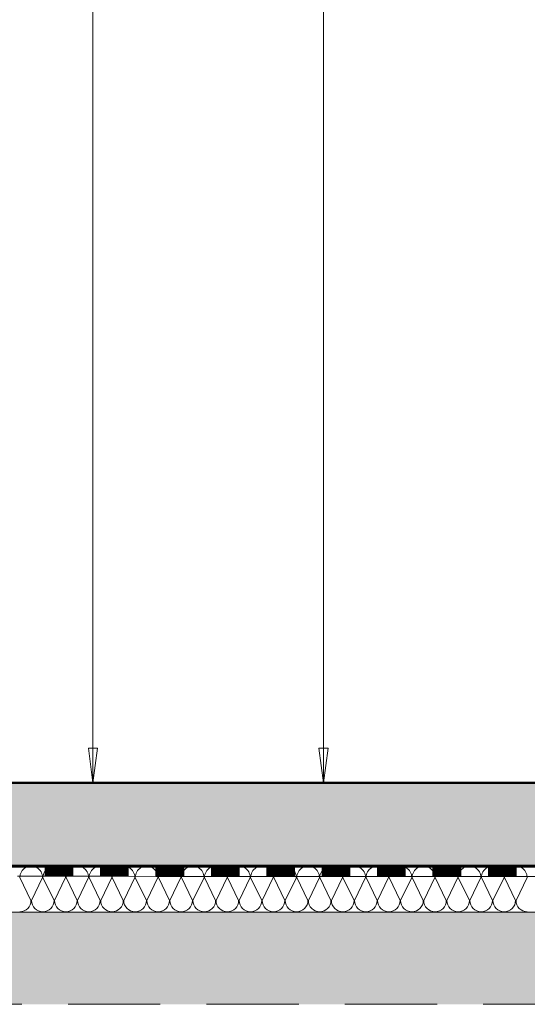
# Model space of a CAD drawing. Units: metres. Extents: x 4631261.1 to 4631354.1, y 5387193 to 5387217.4.
# Drawn here: x 4631310.5 to 4631311.6, y 5387196 to 5387198.1 of the extents above; entities that cross this region are included whole.
import ezdxf

# ---------------------------------------------------------------- set-up
doc = ezdxf.new("R2010")
doc.units = ezdxf.units.M
doc.header["$PDMODE"] = 65
doc.linetypes.add('AUSGEZOGEN', pattern=[0])
doc.linetypes.add('VERDECKT2_S2', pattern=[0.27, 0.2, -0.07])
doc.layers.add('Standard', color=7, linetype='Continuous', lineweight=25)
doc.styles.add('ISOCT', font='isoct.shx')
doc.dimstyles.new('DIMSTYLE_20', dxfattribs={"dimtxt": 0.25, "dimasz": 0.1, "dimexe": 0, "dimexo": 0, "dimgap": 0.125, "dimtad": 2, "dimjust": 2, "dimdec": 0, "dimlfac": 1000, "dimrnd": 0.1, "dimzin": 12, "dimdsep": 46, "dimtxsty": 'ISOCT', "dimblk1": 'ALL_ML_PFEIL', "dimblk2": 'ALL_ML_PFEIL', "dimsah": 1, "dimcen": 0, "dimclrd": 7, "dimclre": 7, "dimclrt": 7, "dimadec": 0, "dimazin": 0, "dimtfac": 1, "dimtdec": 0, "dimtix": 1, "dimtmove": 2, "dimatfit": 3, "dimfxl": 1, "dimtzin": 0, "dimlwd": 0, "dimlwe": 25, "dimarcsym": 0})
doc.dimstyles.new('DIMSTYLE_36', dxfattribs={"dimtxt": 0.25, "dimasz": 0.1, "dimexe": 0, "dimexo": 0, "dimgap": 0.125, "dimtad": 2, "dimjust": 2, "dimdec": 0, "dimlfac": 1000, "dimrnd": 0.1, "dimdsep": 46, "dimtxsty": 'ISOCT', "dimblk1": 'ALL_ML_PFEIL', "dimblk2": 'ALL_ML_PFEIL', "dimsah": 1, "dimcen": 0, "dimclrd": 7, "dimclre": 7, "dimclrt": 7, "dimadec": 0, "dimazin": 0, "dimtfac": 1, "dimtdec": 0, "dimtix": 1, "dimtmove": 2, "dimatfit": 3, "dimfxl": 1, "dimtzin": 0, "dimlwd": 0, "dimlwe": 25, "dimarcsym": 0})

# ---------------------------------------------------------------- blocks, each defined once
blk = doc.blocks.new('ALL_ML_PFEIL')
at = {"color": 0, "linetype": 'ByBlock', "lineweight": -2}
for p, q in [((0, -0.5), (0, 0.5)), ((-1, 0), (0, 0)), ((0, 0), (-0.75, 0.1)), ((-0.75, -0.1), (-0.75, 0.1)), ((0, 0), (-0.75, -0.1))]:
    blk.add_line(p, q, dxfattribs=at)
blk = doc.blocks.new('*D43')
at = {"color": 6, "linetype": 'AUSGEZOGEN', "lineweight": 25, "transparency": 16777216}
blk.add_line((4631312.5801, 5387203.3962), (4631311.1353, 5387203.3962), dxfattribs=at)
at = {"color": 6, "linetype": 'AUSGEZOGEN', "lineweight": 0, "transparency": 16777216}
blk.add_line((4631311.1353, 5387203.2962), (4631311.1353, 5387196.532), dxfattribs=at)
at = {"layer": 'DEFPOINTS', "color": 0, "linetype": 'AUSGEZOGEN', "transparency": 16777216}
for p in [(4631312.5801, 5387203.3962), (4631311.1353, 5387196.432), (4631311.1353, 5387196.432)]:
    blk.add_point(p, dxfattribs=at)
at = {"color": 6, "linetype": 'AUSGEZOGEN', "lineweight": 0, "transparency": 16777216, "xscale": 0.1, "yscale": 0.1, "zscale": 0.1}
for p, rotation in [((4631311.1353, 5387203.3962), 90), ((4631311.1353, 5387196.432), 270)]:
    blk.add_blockref('ALL_ML_PFEIL', p, dxfattribs=dict(at, rotation=rotation))
at = {"color": 6, "linetype": 'AUSGEZOGEN', "transparency": 16777216, "insert": (4631310.8853, 5387199.9141), "char_height": 0.25, "width": 0.441667, "attachment_point": 5, "rotation": 90, "style": 'ISOCT'}
blk.add_mtext('6964', dxfattribs=at)
blk = doc.blocks.new('*D45')
at = {"color": 6, "linetype": 'AUSGEZOGEN', "lineweight": 0, "transparency": 16777216}
blk.add_line((4631310.6353, 5387201.2323), (4631310.6353, 5387196.532), dxfattribs=at)
at = {"color": 6, "linetype": 'AUSGEZOGEN', "lineweight": 25, "transparency": 16777216}
blk.add_line((4631310.7195, 5387196.432), (4631310.6353, 5387196.432), dxfattribs=at)
at = {"layer": 'DEFPOINTS', "color": 0, "linetype": 'AUSGEZOGEN', "transparency": 16777216}
for p in [(4631310.6353, 5387201.3323), (4631310.6353, 5387196.432), (4631310.7195, 5387196.432)]:
    blk.add_point(p, dxfattribs=at)
at = {"color": 6, "linetype": 'AUSGEZOGEN', "lineweight": 0, "transparency": 16777216, "xscale": 0.1, "yscale": 0.1, "zscale": 0.1}
for p, rotation in [((4631310.6353, 5387201.3323), 90), ((4631310.6353, 5387196.432), 270)]:
    blk.add_blockref('ALL_ML_PFEIL', p, dxfattribs=dict(at, rotation=rotation))
at = {"color": 6, "linetype": 'AUSGEZOGEN', "transparency": 16777216, "insert": (4631310.3853, 5387198.8822), "char_height": 0.25, "width": 0.441667, "attachment_point": 5, "rotation": 90, "style": 'ISOCT'}
blk.add_mtext('4900', dxfattribs=at)
blk = doc.blocks.new('MUSTERELEMENT_6')
at = {"layer": 'Standard', "color": 6, "linetype": 'AUSGEZOGEN', "lineweight": 13}
for p, q in [((4631320.6813, 5387196.252), (4631299.4213, 5387196.252)), ((4631310.477, 5387196.227), (4631310.501, 5387196.177)), ((4631310.502, 5387196.177), (4631310.526, 5387196.227)), ((4631310.527, 5387196.227), (4631310.551, 5387196.177)), ((4631310.552, 5387196.177), (4631310.576, 5387196.227)), ((4631310.577, 5387196.227), (4631310.601, 5387196.177)), ((4631310.602, 5387196.177), (4631310.626, 5387196.227)), ((4631310.627, 5387196.227), (4631310.6511, 5387196.177)), ((4631310.6521, 5387196.177), (4631310.6761, 5387196.227)), ((4631310.6771, 5387196.227), (4631310.7011, 5387196.177)), ((4631310.7021, 5387196.177), (4631310.7261, 5387196.227)), ((4631310.7271, 5387196.227), (4631310.7511, 5387196.177)), ((4631310.7521, 5387196.177), (4631310.7761, 5387196.227)), ((4631310.7771, 5387196.227), (4631310.8011, 5387196.177)), ((4631310.8021, 5387196.177), (4631310.8261, 5387196.227)), ((4631310.8271, 5387196.227), (4631310.8511, 5387196.177)), ((4631310.8521, 5387196.177), (4631310.8762, 5387196.227)), ((4631310.8772, 5387196.227), (4631310.9012, 5387196.177)), ((4631310.9022, 5387196.177), (4631310.9262, 5387196.227)), ((4631310.9272, 5387196.227), (4631310.9512, 5387196.177)), ((4631310.9522, 5387196.177), (4631310.9762, 5387196.227)), ((4631310.9772, 5387196.227), (4631311.0012, 5387196.177)), ((4631311.0022, 5387196.177), (4631311.0262, 5387196.227)), ((4631311.0272, 5387196.227), (4631311.0512, 5387196.177)), ((4631311.0522, 5387196.177), (4631311.0763, 5387196.227)), ((4631311.0773, 5387196.227), (4631311.1013, 5387196.177)), ((4631311.1023, 5387196.177), (4631311.1263, 5387196.227)), ((4631311.1273, 5387196.227), (4631311.1513, 5387196.177)), ((4631311.1523, 5387196.177), (4631311.1763, 5387196.227)), ((4631311.1773, 5387196.227), (4631311.2013, 5387196.177)), ((4631311.2023, 5387196.177), (4631311.2263, 5387196.227)), ((4631311.2273, 5387196.227), (4631311.2513, 5387196.177)), ((4631311.2523, 5387196.177), (4631311.2763, 5387196.227)), ((4631311.2773, 5387196.227), (4631311.3014, 5387196.177)), ((4631311.3024, 5387196.177), (4631311.3264, 5387196.227)), ((4631311.3274, 5387196.227), (4631311.3514, 5387196.177)), ((4631311.3524, 5387196.177), (4631311.3764, 5387196.227)), ((4631311.3774, 5387196.227), (4631311.4014, 5387196.177)), ((4631311.4024, 5387196.177), (4631311.4264, 5387196.227)), ((4631311.4274, 5387196.227), (4631311.4514, 5387196.177)), ((4631311.4524, 5387196.177), (4631311.4764, 5387196.227)), ((4631311.4774, 5387196.227), (4631311.5015, 5387196.177)), ((4631311.5025, 5387196.177), (4631311.5265, 5387196.227)), ((4631311.5275, 5387196.227), (4631311.5515, 5387196.177)), ((4631311.5525, 5387196.177), (4631311.5765, 5387196.227))]:
    blk.add_line(p, q, dxfattribs=at)
for centre, start_param, end_param in [((4631310.5015, 5387196.227), 0, 3.141593), ((4631310.5515, 5387196.227), 0, 3.141593), ((4631310.6015, 5387196.227), 0, 3.141593), ((4631310.6516, 5387196.227), 0, 3.141593), ((4631310.7016, 5387196.227), 0, 3.141593), ((4631310.7516, 5387196.227), 0, 3.141593), ((4631310.8016, 5387196.227), 0, 3.141593), ((4631310.8516, 5387196.227), 0, 3.141593), ((4631310.9017, 5387196.227), 0, 3.141593), ((4631310.9517, 5387196.227), 0, 3.141593), ((4631311.0017, 5387196.227), 0, 3.141593), ((4631311.0517, 5387196.227), 0, 3.141593), ((4631311.1018, 5387196.227), 0, 3.141593), ((4631311.1518, 5387196.227), 0, 3.141593), ((4631311.2018, 5387196.227), 0, 3.141593), ((4631311.2518, 5387196.227), 0, 3.141593), ((4631311.3019, 5387196.227), 0, 3.141593), ((4631311.3519, 5387196.227), 0, 3.141593), ((4631311.4019, 5387196.227), 0, 3.141593), ((4631311.4519, 5387196.227), 0, 3.141593), ((4631311.502, 5387196.227), 0, 3.141593), ((4631311.552, 5387196.227), 0, 3.141593), ((4631310.4765, 5387196.177), 4.712389, 6.283185), ((4631310.5265, 5387196.177), 3.141593, 4.712389), ((4631310.5265, 5387196.177), 4.712389, 6.283185), ((4631310.5765, 5387196.177), 3.141593, 4.712389), ((4631310.5765, 5387196.177), 4.712389, 6.283185), ((4631310.6265, 5387196.177), 3.141593, 4.712389), ((4631310.6265, 5387196.177), 4.712389, 6.283185), ((4631310.6766, 5387196.177), 3.141593, 4.712389), ((4631310.6766, 5387196.177), 4.712389, 6.283185), ((4631310.7266, 5387196.177), 3.141593, 4.712389), ((4631310.7266, 5387196.177), 4.712389, 6.283185), ((4631310.7766, 5387196.177), 3.141593, 4.712389), ((4631310.7766, 5387196.177), 4.712389, 6.283185), ((4631310.8266, 5387196.177), 3.141593, 4.712389), ((4631310.8266, 5387196.177), 4.712389, 6.283185), ((4631310.8767, 5387196.177), 3.141593, 4.712389), ((4631310.8767, 5387196.177), 4.712389, 6.283185), ((4631310.9267, 5387196.177), 3.141593, 4.712389), ((4631310.9267, 5387196.177), 4.712389, 6.283185), ((4631310.9767, 5387196.177), 3.141593, 4.712389), ((4631310.9767, 5387196.177), 4.712389, 6.283185), ((4631311.0267, 5387196.177), 3.141593, 4.712389), ((4631311.0267, 5387196.177), 4.712389, 6.283185), ((4631311.0768, 5387196.177), 3.141593, 4.712389), ((4631311.0768, 5387196.177), 4.712389, 6.283185), ((4631311.1268, 5387196.177), 3.141593, 4.712389), ((4631311.1268, 5387196.177), 4.712389, 6.283185), ((4631311.1768, 5387196.177), 3.141593, 4.712389), ((4631311.1768, 5387196.177), 4.712389, 6.283185), ((4631311.2268, 5387196.177), 3.141593, 4.712389), ((4631311.2268, 5387196.177), 4.712389, 6.283185), ((4631311.2768, 5387196.177), 3.141593, 4.712389), ((4631311.2768, 5387196.177), 4.712389, 6.283185), ((4631311.3269, 5387196.177), 3.141593, 4.712389), ((4631311.3269, 5387196.177), 4.712389, 6.283185), ((4631311.3769, 5387196.177), 3.141593, 4.712389), ((4631311.3769, 5387196.177), 4.712389, 6.283185), ((4631311.4269, 5387196.177), 3.141593, 4.712389), ((4631311.4269, 5387196.177), 4.712389, 6.283185), ((4631311.4769, 5387196.177), 3.141593, 4.712389), ((4631311.4769, 5387196.177), 4.712389, 6.283185), ((4631311.527, 5387196.177), 3.141593, 4.712389), ((4631311.527, 5387196.177), 4.712389, 6.283185), ((4631311.577, 5387196.177), 3.141593, 4.712389)]:
    blk.add_ellipse(centre, major_axis=(0.0245, 0), ratio=0.99963, start_param=start_param, end_param=end_param, dxfattribs=at)
blk = doc.blocks.new('MUSTERELEMENT_7')
at = {"layer": 'Standard', "color": 6, "linetype": 'AUSGEZOGEN', "lineweight": 18}
for p, q in [((4631320.9213, 5387196.247), (4631299.1813, 5387196.252)), ((4631310.4717, 5387196.2494), (4631310.5317, 5387196.2494)), ((4631310.5317, 5387196.2294), (4631310.5317, 5387196.2494)), ((4631310.5317, 5387196.2494), (4631310.5918, 5387196.2494)), ((4631310.5329, 5387196.2294), (4631310.5329, 5387196.2494)), ((4631310.5341, 5387196.2294), (4631310.5341, 5387196.2494)), ((4631310.5353, 5387196.2294), (4631310.5353, 5387196.2494)), ((4631310.5365, 5387196.2294), (4631310.5365, 5387196.2494)), ((4631310.5377, 5387196.2294), (4631310.5377, 5387196.2494)), ((4631310.5389, 5387196.2294), (4631310.5389, 5387196.2494)), ((4631310.5401, 5387196.2294), (4631310.5401, 5387196.2494)), ((4631310.5413, 5387196.2294), (4631310.5413, 5387196.2494)), ((4631310.5425, 5387196.2294), (4631310.5425, 5387196.2494)), ((4631310.5437, 5387196.2294), (4631310.5437, 5387196.2494)), ((4631310.5449, 5387196.2294), (4631310.5449, 5387196.2494)), ((4631310.5461, 5387196.2294), (4631310.5461, 5387196.2494)), ((4631310.5473, 5387196.2294), (4631310.5473, 5387196.2494)), ((4631310.5485, 5387196.2294), (4631310.5485, 5387196.2494)), ((4631310.5497, 5387196.2294), (4631310.5497, 5387196.2494)), ((4631310.5509, 5387196.2294), (4631310.5509, 5387196.2494)), ((4631310.5521, 5387196.2294), (4631310.5521, 5387196.2494)), ((4631310.5533, 5387196.2294), (4631310.5533, 5387196.2494)), ((4631310.5545, 5387196.2294), (4631310.5545, 5387196.2494)), ((4631310.5557, 5387196.2294), (4631310.5557, 5387196.2494)), ((4631310.5569, 5387196.2294), (4631310.5569, 5387196.2494)), ((4631310.5581, 5387196.2294), (4631310.5581, 5387196.2494)), ((4631310.5593, 5387196.2294), (4631310.5593, 5387196.2494)), ((4631310.5605, 5387196.2294), (4631310.5605, 5387196.2494)), ((4631310.5617, 5387196.2294), (4631310.5617, 5387196.2494)), ((4631310.5629, 5387196.2294), (4631310.5629, 5387196.2494)), ((4631310.5641, 5387196.2294), (4631310.5641, 5387196.2494)), ((4631310.5653, 5387196.2294), (4631310.5653, 5387196.2494)), ((4631310.5665, 5387196.2294), (4631310.5665, 5387196.2494)), ((4631310.5677, 5387196.2294), (4631310.5677, 5387196.2494)), ((4631310.5689, 5387196.2294), (4631310.5689, 5387196.2494)), ((4631310.5701, 5387196.2294), (4631310.5701, 5387196.2494)), ((4631310.5713, 5387196.2294), (4631310.5713, 5387196.2494)), ((4631310.5725, 5387196.2294), (4631310.5725, 5387196.2494)), ((4631310.5737, 5387196.2294), (4631310.5737, 5387196.2494)), ((4631310.5749, 5387196.2294), (4631310.5749, 5387196.2494)), ((4631310.5761, 5387196.2294), (4631310.5762, 5387196.2494)), ((4631310.5773, 5387196.2294), (4631310.5774, 5387196.2494)), ((4631310.5785, 5387196.2294), (4631310.5786, 5387196.2494)), ((4631310.5797, 5387196.2294), (4631310.5798, 5387196.2494)), ((4631310.581, 5387196.2294), (4631310.581, 5387196.2494)), ((4631310.5822, 5387196.2294), (4631310.5822, 5387196.2494)), ((4631310.5834, 5387196.2294), (4631310.5834, 5387196.2494)), ((4631310.5846, 5387196.2294), (4631310.5846, 5387196.2494)), ((4631310.5858, 5387196.2294), (4631310.5858, 5387196.2494)), ((4631310.587, 5387196.2294), (4631310.587, 5387196.2494)), ((4631310.5882, 5387196.2294), (4631310.5882, 5387196.2494)), ((4631310.5894, 5387196.2294), (4631310.5894, 5387196.2494)), ((4631310.5906, 5387196.2294), (4631310.5906, 5387196.2494)), ((4631310.5918, 5387196.2494), (4631310.6518, 5387196.2494)), ((4631310.5918, 5387196.2294), (4631310.5918, 5387196.2494)), ((4631310.6518, 5387196.2294), (4631310.6518, 5387196.2494)), ((4631310.6518, 5387196.2494), (4631310.7119, 5387196.2494)), ((4631310.653, 5387196.2294), (4631310.653, 5387196.2494)), ((4631310.6542, 5387196.2294), (4631310.6542, 5387196.2494)), ((4631310.6554, 5387196.2294), (4631310.6554, 5387196.2494)), ((4631310.6566, 5387196.2294), (4631310.6566, 5387196.2494)), ((4631310.6578, 5387196.2294), (4631310.6578, 5387196.2494)), ((4631310.659, 5387196.2294), (4631310.659, 5387196.2494)), ((4631310.6602, 5387196.2294), (4631310.6602, 5387196.2494)), ((4631310.6614, 5387196.2294), (4631310.6614, 5387196.2494)), ((4631310.6626, 5387196.2294), (4631310.6626, 5387196.2494)), ((4631310.6638, 5387196.2294), (4631310.6638, 5387196.2494)), ((4631310.665, 5387196.2294), (4631310.665, 5387196.2494)), ((4631310.6662, 5387196.2294), (4631310.6662, 5387196.2494)), ((4631310.6674, 5387196.2294), (4631310.6674, 5387196.2494)), ((4631310.6686, 5387196.2294), (4631310.6686, 5387196.2494)), ((4631310.6698, 5387196.2294), (4631310.6698, 5387196.2494)), ((4631310.671, 5387196.2294), (4631310.671, 5387196.2494)), ((4631310.6722, 5387196.2294), (4631310.6722, 5387196.2494)), ((4631310.6734, 5387196.2294), (4631310.6734, 5387196.2494)), ((4631310.6746, 5387196.2294), (4631310.6746, 5387196.2494)), ((4631310.6758, 5387196.2294), (4631310.6758, 5387196.2494)), ((4631310.677, 5387196.2294), (4631310.677, 5387196.2494)), ((4631310.6782, 5387196.2294), (4631310.6782, 5387196.2494)), ((4631310.6794, 5387196.2294), (4631310.6794, 5387196.2494)), ((4631310.6806, 5387196.2294), (4631310.6806, 5387196.2494)), ((4631310.6818, 5387196.2294), (4631310.6818, 5387196.2494)), ((4631310.683, 5387196.2294), (4631310.683, 5387196.2494)), ((4631310.6842, 5387196.2294), (4631310.6843, 5387196.2494)), ((4631310.6854, 5387196.2294), (4631310.6855, 5387196.2494)), ((4631310.6866, 5387196.2294), (4631310.6867, 5387196.2494)), ((4631310.6878, 5387196.2294), (4631310.6879, 5387196.2494)), ((4631310.6891, 5387196.2294), (4631310.6891, 5387196.2494)), ((4631310.6903, 5387196.2294), (4631310.6903, 5387196.2494)), ((4631310.6915, 5387196.2294), (4631310.6915, 5387196.2494)), ((4631310.6927, 5387196.2294), (4631310.6927, 5387196.2494)), ((4631310.6939, 5387196.2294), (4631310.6939, 5387196.2494)), ((4631310.6951, 5387196.2294), (4631310.6951, 5387196.2494)), ((4631310.6963, 5387196.2294), (4631310.6963, 5387196.2494)), ((4631310.6975, 5387196.2294), (4631310.6975, 5387196.2494)), ((4631310.6987, 5387196.2294), (4631310.6987, 5387196.2494)), ((4631310.6999, 5387196.2294), (4631310.6999, 5387196.2494)), ((4631310.7011, 5387196.2294), (4631310.7011, 5387196.2494)), ((4631310.7023, 5387196.2294), (4631310.7023, 5387196.2494)), ((4631310.7035, 5387196.2294), (4631310.7035, 5387196.2494)), ((4631310.7047, 5387196.2294), (4631310.7047, 5387196.2494)), ((4631310.7059, 5387196.2294), (4631310.7059, 5387196.2494)), ((4631310.7071, 5387196.2294), (4631310.7071, 5387196.2494)), ((4631310.7083, 5387196.2294), (4631310.7083, 5387196.2494)), ((4631310.7095, 5387196.2294), (4631310.7095, 5387196.2494)), ((4631310.7107, 5387196.2294), (4631310.7107, 5387196.2494)), ((4631310.7119, 5387196.2494), (4631310.7719, 5387196.2494)), ((4631310.7119, 5387196.2294), (4631310.7119, 5387196.2494)), ((4631310.7719, 5387196.2293), (4631310.7719, 5387196.2494)), ((4631310.7719, 5387196.2494), (4631310.832, 5387196.2493)), ((4631310.7731, 5387196.2293), (4631310.7731, 5387196.2494)), ((4631310.7743, 5387196.2293), (4631310.7743, 5387196.2494)), ((4631310.7755, 5387196.2293), (4631310.7755, 5387196.2494)), ((4631310.7767, 5387196.2293), (4631310.7767, 5387196.2494)), ((4631310.7779, 5387196.2293), (4631310.7779, 5387196.2494)), ((4631310.7791, 5387196.2293), (4631310.7791, 5387196.2494)), ((4631310.7803, 5387196.2293), (4631310.7803, 5387196.2494)), ((4631310.7815, 5387196.2293), (4631310.7815, 5387196.2494)), ((4631310.7827, 5387196.2293), (4631310.7827, 5387196.2494)), ((4631310.7839, 5387196.2293), (4631310.7839, 5387196.2494)), ((4631310.7851, 5387196.2293), (4631310.7851, 5387196.2494)), ((4631310.7863, 5387196.2293), (4631310.7863, 5387196.2494)), ((4631310.7875, 5387196.2293), (4631310.7875, 5387196.2493)), ((4631310.7887, 5387196.2293), (4631310.7887, 5387196.2493)), ((4631310.7899, 5387196.2293), (4631310.7899, 5387196.2493)), ((4631310.7911, 5387196.2293), (4631310.7911, 5387196.2493)), ((4631310.7923, 5387196.2293), (4631310.7923, 5387196.2493)), ((4631310.7935, 5387196.2293), (4631310.7936, 5387196.2493)), ((4631310.7947, 5387196.2293), (4631310.7948, 5387196.2493)), ((4631310.7959, 5387196.2293), (4631310.796, 5387196.2493)), ((4631310.7971, 5387196.2293), (4631310.7972, 5387196.2493)), ((4631310.7984, 5387196.2293), (4631310.7984, 5387196.2493)), ((4631310.7996, 5387196.2293), (4631310.7996, 5387196.2493)), ((4631310.8008, 5387196.2293), (4631310.8008, 5387196.2493)), ((4631310.802, 5387196.2293), (4631310.802, 5387196.2493)), ((4631310.8032, 5387196.2293), (4631310.8032, 5387196.2493)), ((4631310.8044, 5387196.2293), (4631310.8044, 5387196.2493)), ((4631310.8056, 5387196.2293), (4631310.8056, 5387196.2493)), ((4631310.8068, 5387196.2293), (4631310.8068, 5387196.2493)), ((4631310.808, 5387196.2293), (4631310.808, 5387196.2493)), ((4631310.8092, 5387196.2293), (4631310.8092, 5387196.2493)), ((4631310.8104, 5387196.2293), (4631310.8104, 5387196.2493)), ((4631310.8116, 5387196.2293), (4631310.8116, 5387196.2493)), ((4631310.8128, 5387196.2293), (4631310.8128, 5387196.2493)), ((4631310.814, 5387196.2293), (4631310.814, 5387196.2493)), ((4631310.8152, 5387196.2293), (4631310.8152, 5387196.2493)), ((4631310.8164, 5387196.2293), (4631310.8164, 5387196.2493)), ((4631310.8176, 5387196.2293), (4631310.8176, 5387196.2493)), ((4631310.8188, 5387196.2293), (4631310.8188, 5387196.2493)), ((4631310.82, 5387196.2293), (4631310.82, 5387196.2493)), ((4631310.8212, 5387196.2293), (4631310.8212, 5387196.2493)), ((4631310.8224, 5387196.2293), (4631310.8224, 5387196.2493)), ((4631310.8236, 5387196.2293), (4631310.8236, 5387196.2493)), ((4631310.8248, 5387196.2293), (4631310.8248, 5387196.2493)), ((4631310.826, 5387196.2293), (4631310.826, 5387196.2493)), ((4631310.8272, 5387196.2293), (4631310.8272, 5387196.2493)), ((4631310.8284, 5387196.2293), (4631310.8284, 5387196.2493)), ((4631310.8296, 5387196.2293), (4631310.8296, 5387196.2493)), ((4631310.8308, 5387196.2293), (4631310.8308, 5387196.2493)), ((4631310.832, 5387196.2493), (4631310.892, 5387196.2493)), ((4631310.832, 5387196.2293), (4631310.832, 5387196.2493)), ((4631310.892, 5387196.2293), (4631310.892, 5387196.2493)), ((4631310.892, 5387196.2493), (4631310.9521, 5387196.2493)), ((4631310.8932, 5387196.2293), (4631310.8932, 5387196.2493)), ((4631310.8944, 5387196.2293), (4631310.8944, 5387196.2493)), ((4631310.8956, 5387196.2293), (4631310.8956, 5387196.2493)), ((4631310.8968, 5387196.2293), (4631310.8968, 5387196.2493)), ((4631310.898, 5387196.2293), (4631310.898, 5387196.2493)), ((4631310.8992, 5387196.2293), (4631310.8992, 5387196.2493)), ((4631310.9004, 5387196.2293), (4631310.9004, 5387196.2493)), ((4631310.9016, 5387196.2293), (4631310.9017, 5387196.2493)), ((4631310.9028, 5387196.2293), (4631310.9029, 5387196.2493)), ((4631310.904, 5387196.2293), (4631310.9041, 5387196.2493)), ((4631310.9052, 5387196.2293), (4631310.9053, 5387196.2493)), ((4631310.9065, 5387196.2293), (4631310.9065, 5387196.2493)), ((4631310.9077, 5387196.2293), (4631310.9077, 5387196.2493)), ((4631310.9089, 5387196.2293), (4631310.9089, 5387196.2493)), ((4631310.9101, 5387196.2293), (4631310.9101, 5387196.2493)), ((4631310.9113, 5387196.2293), (4631310.9113, 5387196.2493)), ((4631310.9125, 5387196.2293), (4631310.9125, 5387196.2493)), ((4631310.9137, 5387196.2293), (4631310.9137, 5387196.2493)), ((4631310.9149, 5387196.2293), (4631310.9149, 5387196.2493)), ((4631310.9161, 5387196.2293), (4631310.9161, 5387196.2493)), ((4631310.9173, 5387196.2293), (4631310.9173, 5387196.2493)), ((4631310.9185, 5387196.2293), (4631310.9185, 5387196.2493)), ((4631310.9197, 5387196.2293), (4631310.9197, 5387196.2493)), ((4631310.9209, 5387196.2293), (4631310.9209, 5387196.2493)), ((4631310.9221, 5387196.2293), (4631310.9221, 5387196.2493)), ((4631310.9233, 5387196.2293), (4631310.9233, 5387196.2493)), ((4631310.9245, 5387196.2293), (4631310.9245, 5387196.2493)), ((4631310.9257, 5387196.2293), (4631310.9257, 5387196.2493)), ((4631310.9269, 5387196.2293), (4631310.9269, 5387196.2493)), ((4631310.9281, 5387196.2293), (4631310.9281, 5387196.2493)), ((4631310.9293, 5387196.2293), (4631310.9293, 5387196.2493)), ((4631310.9305, 5387196.2293), (4631310.9305, 5387196.2493)), ((4631310.9317, 5387196.2293), (4631310.9317, 5387196.2493)), ((4631310.9329, 5387196.2293), (4631310.9329, 5387196.2493)), ((4631310.9341, 5387196.2293), (4631310.9341, 5387196.2493)), ((4631310.9353, 5387196.2293), (4631310.9353, 5387196.2493)), ((4631310.9365, 5387196.2293), (4631310.9365, 5387196.2493)), ((4631310.9377, 5387196.2293), (4631310.9377, 5387196.2493)), ((4631310.9389, 5387196.2293), (4631310.9389, 5387196.2493)), ((4631310.9401, 5387196.2293), (4631310.9401, 5387196.2493)), ((4631310.9413, 5387196.2293), (4631310.9413, 5387196.2493)), ((4631310.9425, 5387196.2293), (4631310.9425, 5387196.2493)), ((4631310.9437, 5387196.2293), (4631310.9437, 5387196.2493)), ((4631310.9449, 5387196.2293), (4631310.9449, 5387196.2493)), ((4631310.9461, 5387196.2293), (4631310.9461, 5387196.2493)), ((4631310.9473, 5387196.2293), (4631310.9473, 5387196.2493)), ((4631310.9485, 5387196.2293), (4631310.9485, 5387196.2493)), ((4631310.9497, 5387196.2293), (4631310.9497, 5387196.2493)), ((4631310.9509, 5387196.2293), (4631310.9509, 5387196.2493)), ((4631310.9521, 5387196.2493), (4631311.0122, 5387196.2493)), ((4631310.9521, 5387196.2293), (4631310.9521, 5387196.2493)), ((4631311.0121, 5387196.2293), (4631311.0122, 5387196.2493)), ((4631311.0122, 5387196.2493), (4631311.0722, 5387196.2493)), ((4631311.0133, 5387196.2293), (4631311.0134, 5387196.2493)), ((4631311.0145, 5387196.2293), (4631311.0146, 5387196.2493)), ((4631311.0158, 5387196.2293), (4631311.0158, 5387196.2493)), ((4631311.017, 5387196.2293), (4631311.017, 5387196.2493)), ((4631311.0182, 5387196.2293), (4631311.0182, 5387196.2493)), ((4631311.0194, 5387196.2293), (4631311.0194, 5387196.2493)), ((4631311.0206, 5387196.2293), (4631311.0206, 5387196.2493)), ((4631311.0218, 5387196.2293), (4631311.0218, 5387196.2493)), ((4631311.023, 5387196.2293), (4631311.023, 5387196.2493)), ((4631311.0242, 5387196.2293), (4631311.0242, 5387196.2493)), ((4631311.0254, 5387196.2293), (4631311.0254, 5387196.2493)), ((4631311.0266, 5387196.2293), (4631311.0266, 5387196.2493)), ((4631311.0278, 5387196.2293), (4631311.0278, 5387196.2493)), ((4631311.029, 5387196.2293), (4631311.029, 5387196.2493)), ((4631311.0302, 5387196.2293), (4631311.0302, 5387196.2493)), ((4631311.0314, 5387196.2293), (4631311.0314, 5387196.2493)), ((4631311.0326, 5387196.2293), (4631311.0326, 5387196.2493)), ((4631311.0338, 5387196.2293), (4631311.0338, 5387196.2493)), ((4631311.035, 5387196.2293), (4631311.035, 5387196.2493)), ((4631311.0362, 5387196.2293), (4631311.0362, 5387196.2493)), ((4631311.0374, 5387196.2293), (4631311.0374, 5387196.2493)), ((4631311.0386, 5387196.2293), (4631311.0386, 5387196.2493)), ((4631311.0398, 5387196.2293), (4631311.0398, 5387196.2493)), ((4631311.041, 5387196.2293), (4631311.041, 5387196.2493)), ((4631311.0422, 5387196.2293), (4631311.0422, 5387196.2493)), ((4631311.0434, 5387196.2293), (4631311.0434, 5387196.2493)), ((4631311.0446, 5387196.2293), (4631311.0446, 5387196.2493)), ((4631311.0458, 5387196.2293), (4631311.0458, 5387196.2493)), ((4631311.047, 5387196.2293), (4631311.047, 5387196.2493)), ((4631311.0482, 5387196.2293), (4631311.0482, 5387196.2493)), ((4631311.0494, 5387196.2293), (4631311.0494, 5387196.2493)), ((4631311.0506, 5387196.2293), (4631311.0506, 5387196.2493)), ((4631311.0518, 5387196.2293), (4631311.0518, 5387196.2493)), ((4631311.053, 5387196.2293), (4631311.053, 5387196.2493)), ((4631311.0542, 5387196.2293), (4631311.0542, 5387196.2493)), ((4631311.0554, 5387196.2293), (4631311.0554, 5387196.2493)), ((4631311.0566, 5387196.2293), (4631311.0566, 5387196.2493)), ((4631311.0578, 5387196.2293), (4631311.0578, 5387196.2493)), ((4631311.059, 5387196.2293), (4631311.059, 5387196.2493)), ((4631311.0602, 5387196.2293), (4631311.0602, 5387196.2493)), ((4631311.0614, 5387196.2293), (4631311.0614, 5387196.2493)), ((4631311.0626, 5387196.2293), (4631311.0626, 5387196.2493)), ((4631311.0638, 5387196.2293), (4631311.0638, 5387196.2493)), ((4631311.065, 5387196.2293), (4631311.065, 5387196.2493)), ((4631311.0662, 5387196.2293), (4631311.0662, 5387196.2493)), ((4631311.0674, 5387196.2293), (4631311.0674, 5387196.2493)), ((4631311.0686, 5387196.2293), (4631311.0686, 5387196.2493)), ((4631311.0698, 5387196.2293), (4631311.0698, 5387196.2493)), ((4631311.071, 5387196.2293), (4631311.071, 5387196.2493)), ((4631311.0722, 5387196.2493), (4631311.1323, 5387196.2493)), ((4631311.0722, 5387196.2293), (4631311.0722, 5387196.2493)), ((4631311.1323, 5387196.2293), (4631311.1323, 5387196.2493)), ((4631311.1323, 5387196.2493), (4631311.1923, 5387196.2493)), ((4631311.1335, 5387196.2293), (4631311.1335, 5387196.2493)), ((4631311.1347, 5387196.2293), (4631311.1347, 5387196.2493)), ((4631311.1359, 5387196.2293), (4631311.1359, 5387196.2493)), ((4631311.1371, 5387196.2293), (4631311.1371, 5387196.2493)), ((4631311.1383, 5387196.2293), (4631311.1383, 5387196.2493)), ((4631311.1395, 5387196.2293), (4631311.1395, 5387196.2493)), ((4631311.1407, 5387196.2293), (4631311.1407, 5387196.2493)), ((4631311.1419, 5387196.2293), (4631311.1419, 5387196.2493)), ((4631311.1431, 5387196.2293), (4631311.1431, 5387196.2493)), ((4631311.1443, 5387196.2293), (4631311.1443, 5387196.2493)), ((4631311.1455, 5387196.2293), (4631311.1455, 5387196.2493)), ((4631311.1467, 5387196.2293), (4631311.1467, 5387196.2493)), ((4631311.1479, 5387196.2293), (4631311.1479, 5387196.2493)), ((4631311.1491, 5387196.2293), (4631311.1491, 5387196.2493)), ((4631311.1503, 5387196.2293), (4631311.1503, 5387196.2493)), ((4631311.1515, 5387196.2293), (4631311.1515, 5387196.2493)), ((4631311.1527, 5387196.2293), (4631311.1527, 5387196.2493)), ((4631311.1539, 5387196.2293), (4631311.1539, 5387196.2493)), ((4631311.1551, 5387196.2293), (4631311.1551, 5387196.2493)), ((4631311.1563, 5387196.2293), (4631311.1563, 5387196.2493)), ((4631311.1575, 5387196.2293), (4631311.1575, 5387196.2493)), ((4631311.1587, 5387196.2293), (4631311.1587, 5387196.2493)), ((4631311.1599, 5387196.2293), (4631311.1599, 5387196.2493)), ((4631311.1611, 5387196.2293), (4631311.1611, 5387196.2493)), ((4631311.1623, 5387196.2293), (4631311.1623, 5387196.2493)), ((4631311.1635, 5387196.2293), (4631311.1635, 5387196.2493)), ((4631311.1647, 5387196.2293), (4631311.1647, 5387196.2493)), ((4631311.1659, 5387196.2293), (4631311.1659, 5387196.2493)), ((4631311.1671, 5387196.2293), (4631311.1671, 5387196.2493)), ((4631311.1683, 5387196.2293), (4631311.1683, 5387196.2493)), ((4631311.1695, 5387196.2293), (4631311.1695, 5387196.2493)), ((4631311.1707, 5387196.2292), (4631311.1707, 5387196.2493)), ((4631311.1719, 5387196.2292), (4631311.1719, 5387196.2493)), ((4631311.1731, 5387196.2292), (4631311.1731, 5387196.2493)), ((4631311.1743, 5387196.2292), (4631311.1743, 5387196.2493)), ((4631311.1755, 5387196.2292), (4631311.1755, 5387196.2493)), ((4631311.1767, 5387196.2292), (4631311.1767, 5387196.2493)), ((4631311.1779, 5387196.2292), (4631311.1779, 5387196.2493)), ((4631311.1791, 5387196.2292), (4631311.1791, 5387196.2493)), ((4631311.1803, 5387196.2292), (4631311.1803, 5387196.2493)), ((4631311.1815, 5387196.2292), (4631311.1815, 5387196.2493)), ((4631311.1827, 5387196.2292), (4631311.1827, 5387196.2493)), ((4631311.1839, 5387196.2292), (4631311.1839, 5387196.2493)), ((4631311.1851, 5387196.2292), (4631311.1851, 5387196.2493)), ((4631311.1863, 5387196.2292), (4631311.1863, 5387196.2493)), ((4631311.1875, 5387196.2292), (4631311.1875, 5387196.2493)), ((4631311.1887, 5387196.2292), (4631311.1887, 5387196.2493)), ((4631311.1899, 5387196.2292), (4631311.1899, 5387196.2493)), ((4631311.1911, 5387196.2292), (4631311.1911, 5387196.2493)), ((4631311.1923, 5387196.2493), (4631311.2524, 5387196.2492)), ((4631311.1923, 5387196.2292), (4631311.1923, 5387196.2493)), ((4631311.2524, 5387196.2292), (4631311.2524, 5387196.2492)), ((4631311.2524, 5387196.2492), (4631311.3124, 5387196.2492)), ((4631311.2536, 5387196.2292), (4631311.2536, 5387196.2492)), ((4631311.2548, 5387196.2292), (4631311.2548, 5387196.2492)), ((4631311.256, 5387196.2292), (4631311.256, 5387196.2492)), ((4631311.2572, 5387196.2292), (4631311.2572, 5387196.2492)), ((4631311.2584, 5387196.2292), (4631311.2584, 5387196.2492)), ((4631311.2596, 5387196.2292), (4631311.2596, 5387196.2492)), ((4631311.2608, 5387196.2292), (4631311.2608, 5387196.2492)), ((4631311.262, 5387196.2292), (4631311.262, 5387196.2492)), ((4631311.2632, 5387196.2292), (4631311.2632, 5387196.2492)), ((4631311.2644, 5387196.2292), (4631311.2644, 5387196.2492)), ((4631311.2656, 5387196.2292), (4631311.2656, 5387196.2492)), ((4631311.2668, 5387196.2292), (4631311.2668, 5387196.2492)), ((4631311.268, 5387196.2292), (4631311.268, 5387196.2492)), ((4631311.2692, 5387196.2292), (4631311.2692, 5387196.2492)), ((4631311.2704, 5387196.2292), (4631311.2704, 5387196.2492)), ((4631311.2716, 5387196.2292), (4631311.2716, 5387196.2492)), ((4631311.2728, 5387196.2292), (4631311.2728, 5387196.2492)), ((4631311.274, 5387196.2292), (4631311.274, 5387196.2492)), ((4631311.2752, 5387196.2292), (4631311.2752, 5387196.2492)), ((4631311.2764, 5387196.2292), (4631311.2764, 5387196.2492)), ((4631311.2776, 5387196.2292), (4631311.2776, 5387196.2492)), ((4631311.2788, 5387196.2292), (4631311.2788, 5387196.2492)), ((4631311.28, 5387196.2292), (4631311.28, 5387196.2492)), ((4631311.2812, 5387196.2292), (4631311.2812, 5387196.2492)), ((4631311.2824, 5387196.2292), (4631311.2824, 5387196.2492)), ((4631311.2836, 5387196.2292), (4631311.2836, 5387196.2492)), ((4631311.2848, 5387196.2292), (4631311.2848, 5387196.2492)), ((4631311.286, 5387196.2292), (4631311.286, 5387196.2492)), ((4631311.2872, 5387196.2292), (4631311.2872, 5387196.2492)), ((4631311.2884, 5387196.2292), (4631311.2884, 5387196.2492)), ((4631311.2896, 5387196.2292), (4631311.2896, 5387196.2492)), ((4631311.2908, 5387196.2292), (4631311.2908, 5387196.2492)), ((4631311.292, 5387196.2292), (4631311.292, 5387196.2492)), ((4631311.2932, 5387196.2292), (4631311.2932, 5387196.2492)), ((4631311.2944, 5387196.2292), (4631311.2944, 5387196.2492)), ((4631311.2956, 5387196.2292), (4631311.2956, 5387196.2492)), ((4631311.2968, 5387196.2292), (4631311.2968, 5387196.2492)), ((4631311.298, 5387196.2292), (4631311.298, 5387196.2492)), ((4631311.2992, 5387196.2292), (4631311.2992, 5387196.2492)), ((4631311.3004, 5387196.2292), (4631311.3004, 5387196.2492)), ((4631311.3016, 5387196.2292), (4631311.3016, 5387196.2492)), ((4631311.3028, 5387196.2292), (4631311.3028, 5387196.2492)), ((4631311.304, 5387196.2292), (4631311.304, 5387196.2492)), ((4631311.3052, 5387196.2292), (4631311.3052, 5387196.2492)), ((4631311.3064, 5387196.2292), (4631311.3064, 5387196.2492)), ((4631311.3076, 5387196.2292), (4631311.3076, 5387196.2492)), ((4631311.3088, 5387196.2292), (4631311.3088, 5387196.2492)), ((4631311.31, 5387196.2292), (4631311.31, 5387196.2492)), ((4631311.3112, 5387196.2292), (4631311.3112, 5387196.2492)), ((4631311.3124, 5387196.2492), (4631311.3725, 5387196.2492)), ((4631311.3124, 5387196.2292), (4631311.3124, 5387196.2492)), ((4631311.3725, 5387196.2292), (4631311.3725, 5387196.2492)), ((4631311.3725, 5387196.2492), (4631311.4325, 5387196.2492)), ((4631311.3737, 5387196.2292), (4631311.3737, 5387196.2492)), ((4631311.3749, 5387196.2292), (4631311.3749, 5387196.2492)), ((4631311.3761, 5387196.2292), (4631311.3761, 5387196.2492)), ((4631311.3773, 5387196.2292), (4631311.3773, 5387196.2492)), ((4631311.3785, 5387196.2292), (4631311.3785, 5387196.2492)), ((4631311.3797, 5387196.2292), (4631311.3797, 5387196.2492)), ((4631311.3809, 5387196.2292), (4631311.3809, 5387196.2492)), ((4631311.3821, 5387196.2292), (4631311.3821, 5387196.2492)), ((4631311.3833, 5387196.2292), (4631311.3833, 5387196.2492)), ((4631311.3845, 5387196.2292), (4631311.3845, 5387196.2492)), ((4631311.3857, 5387196.2292), (4631311.3857, 5387196.2492)), ((4631311.3869, 5387196.2292), (4631311.3869, 5387196.2492)), ((4631311.3881, 5387196.2292), (4631311.3881, 5387196.2492)), ((4631311.3893, 5387196.2292), (4631311.3893, 5387196.2492)), ((4631311.3905, 5387196.2292), (4631311.3905, 5387196.2492)), ((4631311.3917, 5387196.2292), (4631311.3917, 5387196.2492)), ((4631311.3929, 5387196.2292), (4631311.3929, 5387196.2492)), ((4631311.3941, 5387196.2292), (4631311.3941, 5387196.2492)), ((4631311.3953, 5387196.2292), (4631311.3953, 5387196.2492)), ((4631311.3965, 5387196.2292), (4631311.3965, 5387196.2492)), ((4631311.3977, 5387196.2292), (4631311.3977, 5387196.2492)), ((4631311.3989, 5387196.2292), (4631311.3989, 5387196.2492)), ((4631311.4001, 5387196.2292), (4631311.4001, 5387196.2492)), ((4631311.4013, 5387196.2292), (4631311.4013, 5387196.2492)), ((4631311.4025, 5387196.2292), (4631311.4025, 5387196.2492)), ((4631311.4037, 5387196.2292), (4631311.4037, 5387196.2492)), ((4631311.4049, 5387196.2292), (4631311.4049, 5387196.2492)), ((4631311.4061, 5387196.2292), (4631311.4061, 5387196.2492)), ((4631311.4073, 5387196.2292), (4631311.4073, 5387196.2492)), ((4631311.4085, 5387196.2292), (4631311.4085, 5387196.2492)), ((4631311.4097, 5387196.2292), (4631311.4097, 5387196.2492)), ((4631311.4109, 5387196.2292), (4631311.4109, 5387196.2492)), ((4631311.4121, 5387196.2292), (4631311.4121, 5387196.2492)), ((4631311.4133, 5387196.2292), (4631311.4133, 5387196.2492)), ((4631311.4145, 5387196.2292), (4631311.4145, 5387196.2492)), ((4631311.4157, 5387196.2292), (4631311.4157, 5387196.2492)), ((4631311.4169, 5387196.2292), (4631311.4169, 5387196.2492)), ((4631311.4181, 5387196.2292), (4631311.4181, 5387196.2492)), ((4631311.4193, 5387196.2292), (4631311.4193, 5387196.2492)), ((4631311.4205, 5387196.2292), (4631311.4205, 5387196.2492)), ((4631311.4217, 5387196.2292), (4631311.4217, 5387196.2492)), ((4631311.4229, 5387196.2292), (4631311.4229, 5387196.2492)), ((4631311.4241, 5387196.2292), (4631311.4241, 5387196.2492)), ((4631311.4253, 5387196.2292), (4631311.4253, 5387196.2492)), ((4631311.4265, 5387196.2292), (4631311.4265, 5387196.2492)), ((4631311.4277, 5387196.2292), (4631311.4277, 5387196.2492)), ((4631311.4289, 5387196.2292), (4631311.4289, 5387196.2492)), ((4631311.4301, 5387196.2292), (4631311.4301, 5387196.2492)), ((4631311.4313, 5387196.2292), (4631311.4313, 5387196.2492)), ((4631311.4325, 5387196.2492), (4631311.4926, 5387196.2492)), ((4631311.4325, 5387196.2292), (4631311.4325, 5387196.2492)), ((4631311.4926, 5387196.2292), (4631311.4926, 5387196.2492)), ((4631311.4926, 5387196.2492), (4631311.5526, 5387196.2492)), ((4631311.4938, 5387196.2292), (4631311.4938, 5387196.2492)), ((4631311.495, 5387196.2292), (4631311.495, 5387196.2492)), ((4631311.4962, 5387196.2292), (4631311.4962, 5387196.2492)), ((4631311.4974, 5387196.2292), (4631311.4974, 5387196.2492)), ((4631311.4986, 5387196.2292), (4631311.4986, 5387196.2492)), ((4631311.4998, 5387196.2292), (4631311.4998, 5387196.2492)), ((4631311.501, 5387196.2292), (4631311.501, 5387196.2492)), ((4631311.5022, 5387196.2292), (4631311.5022, 5387196.2492)), ((4631311.5034, 5387196.2292), (4631311.5034, 5387196.2492)), ((4631311.5046, 5387196.2292), (4631311.5046, 5387196.2492)), ((4631311.5058, 5387196.2292), (4631311.5058, 5387196.2492)), ((4631311.507, 5387196.2292), (4631311.507, 5387196.2492)), ((4631311.5082, 5387196.2292), (4631311.5082, 5387196.2492)), ((4631311.5094, 5387196.2292), (4631311.5094, 5387196.2492)), ((4631311.5106, 5387196.2292), (4631311.5106, 5387196.2492)), ((4631311.5118, 5387196.2292), (4631311.5118, 5387196.2492)), ((4631311.513, 5387196.2292), (4631311.513, 5387196.2492)), ((4631311.5142, 5387196.2292), (4631311.5142, 5387196.2492)), ((4631311.5154, 5387196.2292), (4631311.5154, 5387196.2492)), ((4631311.5166, 5387196.2292), (4631311.5166, 5387196.2492)), ((4631311.5178, 5387196.2292), (4631311.5178, 5387196.2492)), ((4631311.519, 5387196.2292), (4631311.519, 5387196.2492)), ((4631311.5202, 5387196.2292), (4631311.5202, 5387196.2492)), ((4631311.5214, 5387196.2292), (4631311.5214, 5387196.2492)), ((4631311.5226, 5387196.2292), (4631311.5226, 5387196.2492)), ((4631311.5238, 5387196.2292), (4631311.5238, 5387196.2492)), ((4631311.525, 5387196.2292), (4631311.525, 5387196.2492)), ((4631311.5262, 5387196.2292), (4631311.5262, 5387196.2492)), ((4631311.5274, 5387196.2292), (4631311.5274, 5387196.2492)), ((4631311.5286, 5387196.2292), (4631311.5286, 5387196.2492)), ((4631311.5298, 5387196.2292), (4631311.5298, 5387196.2492)), ((4631311.531, 5387196.2292), (4631311.531, 5387196.2492)), ((4631311.5322, 5387196.2292), (4631311.5322, 5387196.2492)), ((4631311.5334, 5387196.2292), (4631311.5334, 5387196.2492)), ((4631311.5346, 5387196.2292), (4631311.5346, 5387196.2492)), ((4631311.5358, 5387196.2292), (4631311.5358, 5387196.2492)), ((4631311.537, 5387196.2292), (4631311.537, 5387196.2492)), ((4631311.5382, 5387196.2292), (4631311.5382, 5387196.2492)), ((4631311.5394, 5387196.2292), (4631311.5394, 5387196.2492)), ((4631311.5406, 5387196.2292), (4631311.5406, 5387196.2492)), ((4631311.5418, 5387196.2292), (4631311.5418, 5387196.2492)), ((4631311.543, 5387196.2292), (4631311.543, 5387196.2492)), ((4631311.5442, 5387196.2292), (4631311.5442, 5387196.2492)), ((4631311.5454, 5387196.2292), (4631311.5454, 5387196.2492)), ((4631311.5466, 5387196.2292), (4631311.5466, 5387196.2492)), ((4631311.5478, 5387196.2292), (4631311.5478, 5387196.2492)), ((4631311.549, 5387196.2292), (4631311.549, 5387196.2492)), ((4631311.5502, 5387196.2292), (4631311.5502, 5387196.2492)), ((4631311.5514, 5387196.2292), (4631311.5514, 5387196.2492)), ((4631311.5526, 5387196.2492), (4631311.6127, 5387196.2492)), ((4631311.5526, 5387196.2292), (4631311.5526, 5387196.2492)), ((4631310.4717, 5387196.2294), (4631310.5317, 5387196.2294)), ((4631310.4717, 5387196.2294), (4631310.5317, 5387196.2294)), ((4631310.5317, 5387196.2294), (4631310.5918, 5387196.2294)), ((4631310.5317, 5387196.2294), (4631310.5918, 5387196.2294)), ((4631310.5317, 5387196.2294), (4631310.5918, 5387196.2294)), ((4631310.5317, 5387196.2294), (4631310.5918, 5387196.2294)), ((4631310.5317, 5387196.2294), (4631310.5918, 5387196.2294)), ((4631310.5317, 5387196.2294), (4631310.5918, 5387196.2294)), ((4631310.5317, 5387196.2294), (4631310.5918, 5387196.2294)), ((4631310.5918, 5387196.2294), (4631310.6518, 5387196.2294)), ((4631310.5918, 5387196.2294), (4631310.6518, 5387196.2294)), ((4631310.6518, 5387196.2294), (4631310.7119, 5387196.2294)), ((4631310.6518, 5387196.2294), (4631310.7119, 5387196.2294)), ((4631310.6518, 5387196.2294), (4631310.7119, 5387196.2294)), ((4631310.6518, 5387196.2294), (4631310.7119, 5387196.2294)), ((4631310.6518, 5387196.2294), (4631310.7119, 5387196.2294)), ((4631310.6518, 5387196.2294), (4631310.7119, 5387196.2294)), ((4631310.6518, 5387196.2294), (4631310.7119, 5387196.2294)), ((4631310.7119, 5387196.2294), (4631310.7719, 5387196.2293)), ((4631310.7119, 5387196.2294), (4631310.7719, 5387196.2293)), ((4631310.7719, 5387196.2293), (4631310.832, 5387196.2293)), ((4631310.7719, 5387196.2293), (4631310.832, 5387196.2293)), ((4631310.7719, 5387196.2293), (4631310.832, 5387196.2293)), ((4631310.7719, 5387196.2293), (4631310.832, 5387196.2293)), ((4631310.7719, 5387196.2293), (4631310.832, 5387196.2293)), ((4631310.7719, 5387196.2293), (4631310.832, 5387196.2293)), ((4631310.7719, 5387196.2293), (4631310.832, 5387196.2293)), ((4631310.832, 5387196.2293), (4631310.892, 5387196.2293)), ((4631310.832, 5387196.2293), (4631310.892, 5387196.2293)), ((4631310.892, 5387196.2293), (4631310.9521, 5387196.2293)), ((4631310.892, 5387196.2293), (4631310.9521, 5387196.2293)), ((4631310.892, 5387196.2293), (4631310.9521, 5387196.2293)), ((4631310.892, 5387196.2293), (4631310.9521, 5387196.2293)), ((4631310.892, 5387196.2293), (4631310.9521, 5387196.2293)), ((4631310.892, 5387196.2293), (4631310.9521, 5387196.2293)), ((4631310.892, 5387196.2293), (4631310.9521, 5387196.2293)), ((4631310.9521, 5387196.2293), (4631311.0121, 5387196.2293)), ((4631310.9521, 5387196.2293), (4631311.0121, 5387196.2293)), ((4631311.0121, 5387196.2293), (4631311.0722, 5387196.2293)), ((4631311.0121, 5387196.2293), (4631311.0722, 5387196.2293)), ((4631311.0121, 5387196.2293), (4631311.0722, 5387196.2293)), ((4631311.0121, 5387196.2293), (4631311.0722, 5387196.2293)), ((4631311.0121, 5387196.2293), (4631311.0722, 5387196.2293)), ((4631311.0121, 5387196.2293), (4631311.0722, 5387196.2293)), ((4631311.0121, 5387196.2293), (4631311.0722, 5387196.2293)), ((4631311.0722, 5387196.2293), (4631311.1323, 5387196.2293)), ((4631311.0722, 5387196.2293), (4631311.1323, 5387196.2293)), ((4631311.1323, 5387196.2293), (4631311.1923, 5387196.2292)), ((4631311.1323, 5387196.2293), (4631311.1923, 5387196.2292)), ((4631311.1323, 5387196.2293), (4631311.1923, 5387196.2292)), ((4631311.1323, 5387196.2293), (4631311.1923, 5387196.2292)), ((4631311.1323, 5387196.2293), (4631311.1923, 5387196.2292)), ((4631311.1323, 5387196.2293), (4631311.1923, 5387196.2292)), ((4631311.1323, 5387196.2293), (4631311.1923, 5387196.2292)), ((4631311.1923, 5387196.2292), (4631311.2524, 5387196.2292)), ((4631311.1923, 5387196.2292), (4631311.2524, 5387196.2292)), ((4631311.2524, 5387196.2292), (4631311.3124, 5387196.2292)), ((4631311.2524, 5387196.2292), (4631311.3124, 5387196.2292)), ((4631311.2524, 5387196.2292), (4631311.3124, 5387196.2292)), ((4631311.2524, 5387196.2292), (4631311.3124, 5387196.2292)), ((4631311.2524, 5387196.2292), (4631311.3124, 5387196.2292)), ((4631311.2524, 5387196.2292), (4631311.3124, 5387196.2292)), ((4631311.2524, 5387196.2292), (4631311.3124, 5387196.2292)), ((4631311.3124, 5387196.2292), (4631311.3725, 5387196.2292)), ((4631311.3124, 5387196.2292), (4631311.3725, 5387196.2292)), ((4631311.3725, 5387196.2292), (4631311.4325, 5387196.2292)), ((4631311.3725, 5387196.2292), (4631311.4325, 5387196.2292)), ((4631311.3725, 5387196.2292), (4631311.4325, 5387196.2292)), ((4631311.3725, 5387196.2292), (4631311.4325, 5387196.2292)), ((4631311.3725, 5387196.2292), (4631311.4325, 5387196.2292)), ((4631311.3725, 5387196.2292), (4631311.4325, 5387196.2292)), ((4631311.3725, 5387196.2292), (4631311.4325, 5387196.2292)), ((4631311.4325, 5387196.2292), (4631311.4926, 5387196.2292)), ((4631311.4325, 5387196.2292), (4631311.4926, 5387196.2292)), ((4631311.4926, 5387196.2292), (4631311.5526, 5387196.2292)), ((4631311.4926, 5387196.2292), (4631311.5526, 5387196.2292)), ((4631311.4926, 5387196.2292), (4631311.5526, 5387196.2292)), ((4631311.4926, 5387196.2292), (4631311.5526, 5387196.2292)), ((4631311.4926, 5387196.2292), (4631311.5526, 5387196.2292)), ((4631311.4926, 5387196.2292), (4631311.5526, 5387196.2292)), ((4631311.4926, 5387196.2292), (4631311.5526, 5387196.2292)), ((4631311.5526, 5387196.2292), (4631311.6127, 5387196.2292)), ((4631311.5526, 5387196.2292), (4631311.6127, 5387196.2292))]:
    blk.add_line(p, q, dxfattribs=at)

msp = doc.modelspace()

# ---------------------------------------------------------------- hatches: boundary and pattern name
at = {"layer": 'Standard', "linetype": 'AUSGEZOGEN', "lineweight": 25, "transparency": 33554516}
msp.add_hatch(color=6, dxfattribs=at).paths.add_polyline_path([(4631320.9213, 5387196.432), (4631299.1813, 5387196.432), (4631299.1813, 5387196.252), (4631320.9163, 5387196.252), (4631320.9213, 5387196.257)])
at = {"layer": 'Standard', "linetype": 'AUSGEZOGEN', "lineweight": 13}
h = msp.add_hatch(dxfattribs=at)
h.set_pattern_fill('MUSTER', color=6, scale=0.1125, style=0, pattern_type=2)
h.set_pattern_definition([(0, (0.225, 0.225), (0.1124999932945, 0.1124999932945), [0.1124999932945, -0.1124999932945]), (90, (0.225, 0.225), (-0.1124999932945, 0.1124999932945), [0.1124999932945, -0.1124999932945])])
h.paths.add_polyline_path([(4631299.4213, 5387195.952), (4631299.4213, 5387196.152), (4631320.6813, 5387196.152), (4631320.6813, 5387195.952)], flags=0)

# ---------------------------------------------------------------- linework, layer by layer
at = {"layer": 'Standard', "color": 6, "linetype": 'AUSGEZOGEN', "lineweight": 50}
for p, q in [((4631320.9213, 5387196.432), (4631299.1813, 5387196.432)), ((4631320.9213, 5387196.252), (4631299.1813, 5387196.252))]:
    msp.add_line(p, q, dxfattribs=at)
at = {"layer": 'Standard', "color": 6, "linetype": 'AUSGEZOGEN', "lineweight": 13}
msp.add_line((4631320.6813, 5387196.152), (4631299.4213, 5387196.152), dxfattribs=at)
at = {"layer": 'Standard', "color": 6, "linetype": 'VERDECKT2_S2', "lineweight": 13}
msp.add_line((4631320.6813, 5387195.952), (4631299.4213, 5387195.952), dxfattribs=at)

# ---------------------------------------------------------------- block references
at = {"layer": 'Standard', "color": 6, "linetype": 'AUSGEZOGEN', "lineweight": 18}
msp.add_blockref('MUSTERELEMENT_7', (0, 0), dxfattribs=at)
at = {"layer": 'Standard', "color": 6, "linetype": 'AUSGEZOGEN', "lineweight": 13}
msp.add_blockref('MUSTERELEMENT_6', (0, 0), dxfattribs=at)

# ---------------------------------------------------------------- dimensions: what is measured, and where the dimension line sits
at = {"color": 6, "linetype": 'AUSGEZOGEN'}
for base, p1, p2, dimstyle, override, picture, middle in [((4631311.1353, 5387196.432), (4631312.5801, 5387203.3962), (4631311.1353, 5387196.432), 'DIMSTYLE_20', {"dimtad": 1, "dimjust": 0, "dimpost": '<>', "dimclrd": 6, "dimclre": 6, "dimclrt": 6, "dimlwd": 0, "dimlwe": 25}, '*D43', (4631310.8853, 5387199.9141)), ((4631310.6353, 5387196.432), (4631310.6353, 5387201.3323), (4631310.7195, 5387196.432), 'DIMSTYLE_36', {"dimtad": 1, "dimjust": 0, "dimpost": '<>', "dimclrd": 6, "dimclre": 6, "dimclrt": 6}, '*D45', (4631310.3853, 5387198.8822))]:
    dim = msp.add_linear_dim(base=base, p1=p1, p2=p2, angle=270, dimstyle=dimstyle, override=override, dxfattribs=at)
    dim.commit()
    dim.dimension.update_dxf_attribs({"geometry": picture, "text_midpoint": middle})

doc.saveas('drawing.dxf')
